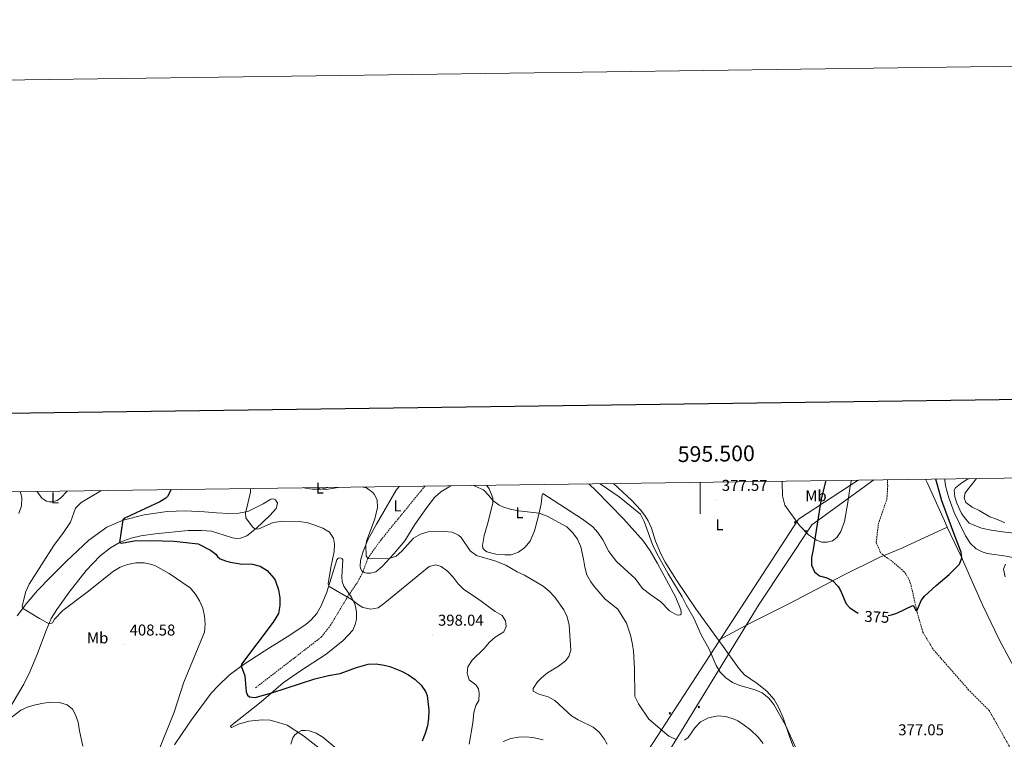
# Model space of a CAD drawing. Units: metres. Extents: x 593399 to 597894, y 4693964 to 4696995.
# Drawn here: x 595066 to 595694, y 4696536 to 4696995 of the extents above; entities that cross this region are included whole.
import ezdxf
from ezdxf.enums import TextEntityAlignment as Align

# ---------------------------------------------------------------- set-up
doc = ezdxf.new("R2010")
doc.units = ezdxf.units.M
doc.header["$MEASUREMENT"] = 0
doc.linetypes.add('TRAZOSX2', pattern=[1.5, 1, -0.5])
for name, color, linetype, lineweight in [('Carátula', 7, 'Continuous', 5), ('Level 11', 142, 'TRAZOSX2', 13), ('Level 34', 2, 'Continuous', 0), ('Level 36', 19, 'Continuous', 40), ('Level 37', 92, 'Continuous', 0), ('Level 4', 36, 'Continuous', 30), ('Level 41', 39, 'Continuous', 0), ('Level 5', 36, 'Continuous', 0), ('Level 61', 19, 'Continuous', 0), ('Level 63', 7, 'Continuous', 0), ('Level 7', 1, 'Continuous', 0)]:
    doc.layers.add(name, color=color, linetype=linetype, lineweight=lineweight)
doc.styles.add('Arial', font='ARIAL.TTF', dxfattribs={"height": 0.2})

# ---------------------------------------------------------------- blocks, each defined once
blk = doc.blocks.new('5ROLEO')
at = {"layer": 'Carátula', "linetype": 'Continuous', "lineweight": 5}
for color, points in [(2, [(-0.2, -5.2), (-5.2, -0.1), (-0.2, 5), (0, 2.4), (-0.6, 2.3), (-1, 2.1), (-1.4, 1.8), (-1.7, 1.3), (-1.9, 0.6), (-1.9, -0.2), (-1.9, -0.8), (-1.8, -1.3), (-1.6, -1.7), (-1.4, -2.1), (-1.1, -2.4), (-0.8, -2.6), (-0.4, -2.7), (0, -2.7)]), (250, [(0, -2.7), (-0.4, -2.7), (-0.8, -2.6), (-1.1, -2.4), (-1.4, -2.1), (-1.6, -1.7), (-1.8, -1.3), (-1.9, -0.8), (-1.9, -0.2), (-1.9, 0.6), (-1.7, 1.3), (-1.4, 1.8), (-1, 2.1), (-0.6, 2.3), (0, 2.4), (0, 1.5), (-0.2, 1.5), (-0.5, 1.4), (-0.7, 1.3), (-0.8, 1.1), (-1, 0.9), (-1.1, 0.6), (-1.2, 0.2), (-1.2, -0.2), (-1.2, -0.6), (-1.1, -0.9), (-1, -1.2), (-0.8, -1.4), (-0.7, -1.6), (-0.5, -1.8), (-0.2, -1.8), (0, -1.9)]), (2, [(0, -1.9), (-0.2, -1.8), (-0.5, -1.8), (-0.7, -1.6), (-0.8, -1.4), (-1, -1.2), (-1.1, -0.9), (-1.2, -0.6), (-1.2, -0.2), (-1.2, 0.2), (-1.1, 0.6), (-1, 0.9), (-0.8, 1.1), (-0.7, 1.3), (-0.5, 1.4), (-0.2, 1.5), (0, 1.5), (0.3, 1.5), (0.5, 1.4), (0.7, 1.3), (0.9, 1.1), (1, 0.9), (1.1, 0.6), (1.1, 0.3), (1.2, -0.1), (1.2, -0.5), (1.1, -0.9), (1, -1.2), (0.8, -1.4), (0.7, -1.6), (0.5, -1.8), (0.3, -1.8)]), (2, [(-0.2, -5.2), (0, -2.7), (0.4, -2.7), (0.8, -2.6), (1.1, -2.4), (1.4, -2.1), (1.6, -1.7), (1.8, -1.3), (1.9, -0.7), (1.9, -0.2), (1.9, 0.4), (1.8, 0.9), (1.6, 1.4), (1.4, 1.7), (1.1, 2), (0.8, 2.2), (0.4, 2.3), (0, 2.4), (-0.2, 5), (4.9, -0.1)]), (250, [(0, -2.7), (0, -1.9), (0.3, -1.8), (0.5, -1.8), (0.7, -1.6), (0.8, -1.4), (1, -1.2), (1.1, -0.9), (1.2, -0.5), (1.2, -0.1), (1.1, 0.3), (1.1, 0.6), (1, 0.9), (0.9, 1.1), (0.7, 1.3), (0.5, 1.4), (0.3, 1.5), (0, 1.5), (0, 1.5), (0, 2.4), (0, 2.4), (0.4, 2.3), (0.8, 2.2), (1.1, 2), (1.4, 1.7), (1.6, 1.4), (1.8, 0.9), (1.9, 0.4), (1.9, -0.2), (1.9, -0.7), (1.8, -1.3), (1.6, -1.7), (1.4, -2.1), (1.1, -2.4), (0.8, -2.6), (0.4, -2.7)])]:
    blk.add_hatch(color=color, dxfattribs=at).paths.add_polyline_path(points)
at = {"layer": 'Carátula', "color": 250, "linetype": 'Continuous', "lineweight": 5, "flags": 128}
blk.add_lwpolyline([(-0.1, -5.2), (4.9, -0.1), (-0.1, 5), (-5.2, -0.1), (-0.1, -5.2)], dxfattribs=at)
blk = doc.blocks.new('5GASO')
at = {"layer": 'Carátula', "linetype": 'Continuous', "lineweight": 5}
for color, points in [(33, [(0, -5.1), (-5.1, 0), (0, 5.1), (0.2, 2.5), (-0.3, 2.4), (-0.8, 2.2), (-1.2, 1.8), (-1.5, 1.3), (-1.7, 0.7), (-1.7, 0), (-1.7, -0.8), (-1.5, -1.4), (-1.2, -1.9), (-0.8, -2.3), (-0.3, -2.5), (0.3, -2.6)]), (250, [(0.3, -2.6), (-0.3, -2.5), (-0.8, -2.3), (-1.2, -1.9), (-1.5, -1.4), (-1.7, -0.8), (-1.7, 0), (-1.7, 0.7), (-1.5, 1.3), (-1.2, 1.8), (-0.8, 2.2), (-0.3, 2.4), (0.2, 2.5), (0.6, 2.5), (0.9, 2.4), (1.1, 2.3), (1.4, 2.1), (1.6, 1.9), (1.7, 1.6), (1.8, 1.3), (1.9, 1), (1.2, 0.8), (1, 1.2), (0.8, 1.4), (0.5, 1.6), (0.2, 1.6), (0, 1.6), (-0.3, 1.5), (-0.5, 1.4), (-0.7, 1.2), (-0.8, 1), (-0.9, 0.7), (-1, 0.4), (-1, 0), (-1, -0.4), (-0.9, -0.8), (-0.8, -1.1), (-0.6, -1.4), (-0.4, -1.5), (-0.2, -1.7), (0, -1.7), (0.2, -1.8), (0.5, -1.7), (0.8, -1.6), (1, -1.5), (1.3, -1.3), (1.3, -0.7), (0.2, -0.7), (0.2, 0.1), (2, 0.1), (2, -1.8), (1.7, -2.1), (1.3, -2.4), (0.8, -2.5)]), (33, [(0, -5.1), (0.3, -2.6), (0.8, -2.5), (1.3, -2.4), (1.7, -2.1), (2, -1.8), (2, 0.1), (0.2, 0.1), (0.2, -0.7), (1.3, -0.7), (1.3, -1.3), (1, -1.5), (0.8, -1.6), (0.5, -1.7), (0.2, -1.8), (0, -1.7), (-0.2, -1.7), (-0.4, -1.5), (-0.6, -1.4), (-0.8, -1.1), (-0.9, -0.8), (-1, -0.4), (-1, 0), (-1, 0.4), (-0.9, 0.7), (-0.8, 1), (-0.7, 1.2), (-0.5, 1.4), (-0.3, 1.5), (0, 1.6), (0.2, 1.6), (0.5, 1.6), (0.8, 1.4), (1, 1.2), (1.2, 0.8), (1.9, 1), (1.8, 1.3), (1.7, 1.6), (1.6, 1.9), (1.4, 2.1), (1.1, 2.3), (0.9, 2.4), (0.6, 2.5), (0.2, 2.5), (0, 5.1), (5.1, 0)])]:
    blk.add_hatch(color=color, dxfattribs=at).paths.add_polyline_path(points)
at = {"layer": 'Carátula', "color": 250, "linetype": 'Continuous', "lineweight": 5}
blk.add_3dface([(0, -5.1), (5.1, 0), (0, 5.1), (-5.1, 0)], dxfattribs=at)
blk = doc.blocks.new('5PATER')
at = {"layer": 'Carátula', "linetype": 'Continuous', "lineweight": 5}
h = blk.add_hatch(color=250, dxfattribs=at)
edge = h.paths.add_edge_path()
edge.add_ellipse((0, 0), major_axis=(-1.33, -1.34), ratio=0.999422, start_angle=0, end_angle=360)

msp = doc.modelspace()

# ---------------------------------------------------------------- linework, layer by layer
at = {"layer": 'Level 11', "color": 142, "linetype": 'TRAZOSX2', "lineweight": 13}
for points in [[(595709.08, 4696510.57, 378.37), (595684.45, 4696554.29, 376.57), (595671.3, 4696567.48, 375.91), (595648.64, 4696593.32, 375.26), (595642.08, 4696604.34, 375.09), (595638.53, 4696616.8, 375.09), (595634.67, 4696633.72, 374.6), (595633.03, 4696638.55, 374.44), (595630.2, 4696642.8, 374.11), (595621.96, 4696649.86, 374.11), (595617.84, 4696652.61, 373.95), (595615.17, 4696654.88, 373.95), (595612.4, 4696661.43, 373.78), (595613.74, 4696673.26, 372.99), (595619.16, 4696689.01, 372.82), (595619.73, 4696697.54, 372.33), (595619.46, 4696701.38, 372.33)], [(595216.52, 4696568.83, 399.68), (595241.11, 4696587.74, 397.39), (595258.27, 4696600.98, 396.24), (595264.2, 4696608.42, 395.58), (595275, 4696626.51, 395.09), (595281.79, 4696636.36, 392.31), (595285.09, 4696643.06, 391.33), (595288.14, 4696651.31, 390), (595296.34, 4696662.87, 389.19), (595324.49, 4696697.32, 385.53)]]:
    msp.add_polyline3d(points, dxfattribs=at)
at = {"layer": 'Level 34', "color": 19, "linetype": 'Continuous', "lineweight": 13, "ltscale": 0.5}
for points in [[(594292.26, 4695268.74, 423.31), (594295.05, 4695273.39, 423.42), (594341.95, 4695320.51, 422.51), (594449.67, 4695422.52, 424.76), (594645.5, 4695617.01, 425.07), (594912.55, 4695872.97, 429.82), (594972.88, 4695950.1, 431.31), (594993.18, 4695979.79, 430.48), (595068.5, 4696074.93, 425.87), (595198.43, 4696172.6, 423.75), (595274.86, 4696230.95, 421.56), (595355.3, 4696351.49, 406.44), (595463.91, 4696524.44, 387.55), (595562.79, 4696676.28, 376), (595600.91, 4696701.12, 372.84)], [(594994.73, 4695951.76, 430.31), (595011.34, 4695974.39, 430.3), (595016.4, 4695990.32, 429.3), (595075.66, 4696069.7, 425.73), (595163.46, 4696137.79, 424.15), (595280.45, 4696228.9, 421.44), (595419.04, 4696426.37, 402.09), (595472.04, 4696514.98, 389.06), (595537.72, 4696622.19, 376.66), (595571.41, 4696672.62, 375.26), (595610.83, 4696701.26, 372.57)]]:
    msp.add_polyline3d(points, dxfattribs=at)
at = {"layer": 'Level 36', "color": 92, "linetype": 'Continuous', "lineweight": 0}
for points in [[(595596.52, 4696701.06, 372.96), (595595.71, 4696697.41, 373.13), (595594.23, 4696686.95, 373.3), (595592.09, 4696674.73, 373.3), (595589.81, 4696668.46, 373.46), (595587.28, 4696664.55, 373.79), (595584.48, 4696662.47, 373.95), (595581.09, 4696661.57, 374.12), (595577.66, 4696661.64, 374.44), (595574.34, 4696662.99, 374.93), (595569.25, 4696666.28, 375.26), (595563.43, 4696672.31, 375.92), (595554.03, 4696685.22, 376.74), (595552.5, 4696691.08, 376.74), (595552.37, 4696699.99, 376.74), (595552.4, 4696700.45, 376.75)], [(595643.86, 4696701.71, 373.61), (595644.89, 4696699.73, 373.71), (595655.91, 4696675.12, 374.04), (595657.71, 4696671.27, 374.17)], [(595821, 4696607.57, 392.18), (595816.84, 4696608.35, 392.18), (595811.21, 4696610.28, 392.18), (595802.06, 4696615.11, 391.69), (595795.47, 4696619.05, 391.2), (595788.4, 4696623.09, 390.38), (595785.52, 4696624.58, 390), (595778.33, 4696628.28, 389.07), (595770.46, 4696631.58, 388.25), (595757.7, 4696635.71, 386.29), (595747.29, 4696638.77, 385), (595729.78, 4696643.91, 382.85), (595710.48, 4696649.67, 380.88), (595695.15, 4696652.78, 379.08), (595683.08, 4696654.38, 377.94), (595679.97, 4696655.52, 377.94), (595676.17, 4696657.47, 377.77), (595672.53, 4696660.75, 377.61), (595669.39, 4696665.65, 377.44), (595661.98, 4696680.59, 376.95), (595658.69, 4696689.83, 376.95), (595656.62, 4696697.56, 377.12), (595656.05, 4696701.21, 377.28), (595656.07, 4696701.88, 377.28)], [(595671.72, 4696702.09, 378.48), (595670.21, 4696701.49, 378.1), (595666.13, 4696698.82, 377.77), (595662.95, 4696696.25, 377.61), (595662.14, 4696694.81, 377.28), (595662.45, 4696690.46, 377.28), (595663.72, 4696686.43, 377.12), (595666.75, 4696679.82, 376.95), (595669.43, 4696676.22, 377.12), (595671.72, 4696673.79, 377.44), (595679.6, 4696670.55, 377.77), (595685.76, 4696669.29, 378.26), (595693, 4696668.14, 379.08), (595705.98, 4696666.75, 380.39)], [(595096.37, 4696694.19, 408.36), (595092.24, 4696689.81, 408.52), (595089.91, 4696688.17, 408.52), (595086.82, 4696687.36, 408.36), (595085.1, 4696687.33, 408.36), (595083.11, 4696687.83, 408.36), (595081.43, 4696688.71, 408.36), (595080.29, 4696689.61, 408.36), (595077.99, 4696692.62, 408.69), (595077.18, 4696693.93, 408.69)], [(595262.55, 4696696.47, 389.68), (595258.38, 4696695.33, 390), (595252.59, 4696695.35, 390.82), (595247.33, 4696696.26, 391.14)], [(595341.01, 4696697.55, 385.42), (595334.78, 4696693.66, 386.08), (595330.74, 4696690.07, 386.08), (595325.84, 4696683.76, 386.4), (595318.13, 4696672.79, 387.22), (595311.65, 4696662.51, 388.37), (595304.81, 4696654.22, 389.68), (595297.32, 4696646.15, 390.5), (595293.23, 4696642.73, 390.82), (595289.85, 4696641.88, 391.15), (595287.59, 4696641.94, 391.15), (595285.77, 4696642.32, 391.15), (595284.22, 4696643.4, 391.15), (595283.47, 4696644.75, 391.15), (595283.31, 4696646.3, 391.15), (595283.54, 4696650, 390.66), (595285.07, 4696655.58, 390.17), (595288.15, 4696663.03, 389.84), (595293.61, 4696673.04, 389.51), (595306.29, 4696694.78, 387.06), (595308.01, 4696697.1, 386.62)], [(595429.01, 4696698.76, 381.49), (595433.78, 4696694.42, 381.49), (595451.1, 4696676.39, 381.82), (595463.87, 4696662.17, 381.33), (595468.14, 4696656.2, 381.16), (595472.94, 4696647.98, 380.84), (595478.49, 4696637.81, 380.67), (595484.51, 4696626.42, 381), (595487.65, 4696618.52, 381), (595488.01, 4696616.64, 381.16), (595487.96, 4696615.78, 381), (595487.26, 4696615.3, 381), (595486.24, 4696615.09, 381), (595484.9, 4696615.26, 381), (595480.56, 4696617.95, 380.84), (595475, 4696623.66, 380.84), (595468.53, 4696628.09, 381.16), (595463.33, 4696632.18, 381.33), (595458.69, 4696638.48, 381.33), (595446.71, 4696649.36, 382.31), (595441.85, 4696655.65, 382.47), (595437.96, 4696663.02, 382.64), (595434.76, 4696667.7, 382.64), (595431.55, 4696671.47, 382.64), (595424.97, 4696676.27, 382.64), (595399.81, 4696692.61, 382.96), (595399.27, 4696691.76, 383.29), (595398.71, 4696686.07, 384.11), (595397.08, 4696678.46, 385.26), (595394.41, 4696668.76, 386.89), (595391.6, 4696662.22, 387.71), (595388.31, 4696658.21, 388.04), (595384.28, 4696655.27, 388.53), (595379.55, 4696653.63, 388.86), (595375.42, 4696653.53, 388.7), (595369.68, 4696653.99, 388.7), (595364.05, 4696655.56, 389.02), (595362.28, 4696656.69, 389.02), (595361.43, 4696658.04, 389.02), (595361.17, 4696659.49, 388.86), (595362.26, 4696665.92, 388.04), (595364.54, 4696673.16, 387.06), (595367.86, 4696686.45, 385.26), (595367.87, 4696689.89, 384.76), (595365.43, 4696695.64, 384.27), (595363.76, 4696697.86, 384.1)], [(595511.7, 4696599.19, 378.22), (595497.26, 4696619.03, 378.94), (595485.04, 4696637.37, 379.11), (595477.78, 4696648.93, 379.11), (595474.9, 4696654.2, 379.44), (595471.66, 4696662.26, 379.44), (595468.95, 4696670.48, 379.11), (595466.99, 4696675.16, 378.94), (595465.28, 4696677.95, 378.94), (595462.29, 4696681.93, 378.94), (595456.46, 4696688.13, 379.27), (595444.87, 4696698.98, 379.04)], [(595064.42, 4696614.68, 405.22), (595070.39, 4696622.51, 404.89), (595077.38, 4696630.78, 404.24), (595085.81, 4696639.4, 403.26), (595095.99, 4696649.44, 402.6), (595110.18, 4696662.87, 401.29), (595121.67, 4696671.28, 400.47), (595132.11, 4696675.59, 399.98), (595145.51, 4696679.09, 399.33), (595160.06, 4696681.16, 398.35), (595171.63, 4696681.69, 397.36), (595183.97, 4696681.04, 396.38), (595191.54, 4696680.26, 396.06), (595199.53, 4696679.96, 395.73), (595205.86, 4696680.1, 395.4), (595211.55, 4696681.21, 394.91), (595221.28, 4696685.95, 393.27), (595226.29, 4696689.1, 392.94), (595228, 4696689.25, 392.94), (595229.23, 4696688.55, 392.94), (595230.41, 4696686.45, 392.94), (595230.4, 4696685.38, 392.94), (595229.59, 4696683.02, 392.94), (595225.6, 4696678.69, 393.93), (595217.04, 4696670.46, 394.91), (595210.96, 4696665.7, 395.73), (595206.99, 4696664.21, 395.89), (595204.41, 4696664.06, 396.06), (595201.73, 4696664.39, 396.55), (595196.53, 4696666.08, 396.38), (595188.48, 4696668.57, 396.71)], [(595188.48, 4696668.57, 396.71), (595182.09, 4696669.16, 397.69), (595173.51, 4696668.95, 398.35), (595152.58, 4696666.93, 398.84), (595143.27, 4696665.75, 399.33), (595137.13, 4696664.25, 399.66), (595130.2, 4696661.72, 399.98), (595123.89, 4696658.02, 400.31), (595117.38, 4696652.97, 400.96), (595108.53, 4696643.54, 402.11), (595097.56, 4696629.79, 403.09), (595089.71, 4696618.61, 404.24), (595086.22, 4696612.86, 404.73), (595082.86, 4696605.3, 405.38), (595077.54, 4696590.62, 406.36), (595072.85, 4696579.39, 407.02), (595068.71, 4696571.05, 407.51), (595058.49, 4696553.93, 408.98)], [(595511.7, 4696599.19, 378.22), (595532.02, 4696609.91, 376.91), (595556.53, 4696622.32, 375.93), (595591.42, 4696640.54, 374.78), (595614.16, 4696651.78, 373.96), (595628.67, 4696657.85, 373.8), (595657.71, 4696671.27, 374.17)], [(595657.71, 4696671.27, 374.17), (595666.56, 4696652.44, 374.85), (595673.64, 4696636.53, 375.34), (595680.08, 4696621.59, 375.34), (595691.1, 4696599.23, 376), (595703.25, 4696576.17, 376.66), (595714.13, 4696555.84, 377.64), (595728.95, 4696531.21, 378.78), (595738.97, 4696511.81, 379.44), (595745.62, 4696497.08, 380.09), (595750.51, 4696484.4, 380.26), (595755.41, 4696473.33, 380.91), (595760.69, 4696463.92, 381.4), (595782.37, 4696435.94, 383.2), (595788.88, 4696425.67, 383.53)], [(595164.88, 4696532.44, 403.26), (595169.74, 4696539.66, 402.6), (595175.65, 4696548.34, 402.11), (595188.27, 4696565.45, 401.46), (595192.86, 4696570.35, 401.13), (595199.75, 4696576.82, 400.64), (595207.93, 4696582.91, 399.98), (595221.91, 4696592.09, 399), (595236.7, 4696601.26, 397.2), (595248.64, 4696609.21, 395.72), (595251.92, 4696612.1, 395.23), (595255.69, 4696616.16, 395.07), (595258.29, 4696620.98, 395.23), (595262.02, 4696629.71, 395.23), (595268.26, 4696650.3, 394.09), (595269.18, 4696651.42, 393.92), (595270.41, 4696651.58, 394.09), (595271.49, 4696651.2, 394.09), (595272.18, 4696650.44, 394.09), (595271.61, 4696639.55, 394.9), (595271.65, 4696636.6, 394.9), (595272.87, 4696633.59, 394.9), (595277.83, 4696626.06, 394.9), (595280.13, 4696621.76, 395.23), (595280.91, 4696617.25, 395.07), (595280.95, 4696612.64, 395.23), (595280.08, 4696609.15, 395.4), (595278.51, 4696605.46, 395.72), (595272.37, 4696598.99, 396.38), (595261.55, 4696590.17, 397.03), (595245.2, 4696579.71, 398.34), (595234.18, 4696571.87, 399.49), (595220.18, 4696559.79, 400.47), (595200.76, 4696544.62, 401.78), (595200.59, 4696544.09, 402.11), (595201.07, 4696543.39, 402.11), (595202.31, 4696543.97, 402.6), (595205.64, 4696545.63, 402.76), (595212.3, 4696547.43, 403.09), (595220.68, 4696548.31, 403.42), (595225.77, 4696548.07, 403.75), (595231.24, 4696546.71, 404.24), (595236.65, 4696544.87, 404.57), (595246.99, 4696538.23, 405.06), (595260.84, 4696527.34, 405.88)], [(595564.45, 4696518.45, 380.42), (595557.22, 4696537.15, 380.09), (595553.03, 4696549.72, 379.93), (595550.26, 4696556.06, 379.6), (595547.22, 4696561.38, 379.27), (595542.68, 4696566.71, 379.11), (595536.52, 4696571.56, 378.94), (595528.44, 4696577.01, 378.62), (595525.02, 4696580.83, 378.29), (595513.6, 4696596.59, 378.13), (595511.7, 4696599.19, 378.22)]]:
    msp.add_polyline3d(points, dxfattribs=at)
at = {"layer": 'Level 4', "color": 36, "linetype": 'Continuous', "lineweight": 30}
for points in [[(595580.22, 4696700.84, 375), (595577.16, 4696689.16, 375), (595572.13, 4696656.9, 375), (595571.09, 4696651.91, 375), (595571.12, 4696646.87, 375), (595573.04, 4696642.62, 375), (595576.2, 4696640.14, 375), (595580.86, 4696638.84, 375), (595584.63, 4696637, 375), (595588.04, 4696633.29, 375), (595589.49, 4696630.75, 375), (595593.22, 4696622.26, 375), (595595.57, 4696619.68, 375), (595599.69, 4696616.9, 375), (595600.92, 4696616.44, 375)], [(595620.08, 4696614.9, 375), (595622.09, 4696615.28, 375), (595625.61, 4696616.45, 375), (595635.65, 4696621.19, 375), (595636.41, 4696620.76, 375), (595637.52, 4696618.45, 375), (595638.38, 4696617.86, 375), (595639.08, 4696619.79, 375), (595641.06, 4696624.37, 375), (595643.13, 4696627.12, 375), (595650.63, 4696634.04, 375), (595658.85, 4696641.07, 375), (595665.48, 4696647.65, 375), (595667.05, 4696651.56, 375), (595666.63, 4696655.21, 375), (595663.23, 4696664.01, 375), (595654.29, 4696688, 375), (595650.42, 4696701.8, 375)], [(595162.63, 4696695.1, 400), (595160.26, 4696690.78, 400), (595159.22, 4696689.76, 400), (595155.45, 4696687.28, 400), (595137.2, 4696678.91, 400), (595133.11, 4696676.92, 400), (595131.79, 4696675.88, 400), (595129.78, 4696661.47, 400), (595131.02, 4696660.95, 400), (595139.15, 4696662.53, 400), (595149.81, 4696662.67, 400), (595164.51, 4696662.23, 400), (595179.93, 4696660.51, 400), (595187.83, 4696656.57, 400), (595191.2, 4696654, 400), (595192.24, 4696652.47, 400), (595194.01, 4696651.01, 400), (595197.38, 4696649.66, 400), (595200.38, 4696648.89, 400), (595206.61, 4696647.85, 400), (595214.49, 4696647.5, 400), (595219.42, 4696646.25, 400), (595223.92, 4696643.61, 400), (595228.23, 4696638.64, 400), (595228.94, 4696637.41, 400), (595231.12, 4696631.13, 400), (595231.91, 4696626.19, 400), (595232, 4696621.19, 400), (595231.17, 4696616.21, 400), (595227.77, 4696610.54, 400), (595207.52, 4696583.76, 400), (595207.36, 4696582.85, 400), (595209.63, 4696576.36, 400), (595210.62, 4696566.2, 400), (595211.31, 4696564.11, 400), (595212.71, 4696563.08, 400), (595216.3, 4696562.59, 400), (595226.85, 4696565.54, 400), (595254.4, 4696574.56, 400), (595262.94, 4696576.57, 400), (595270.46, 4696577.94, 400), (595280.99, 4696581.81, 400), (595288.35, 4696583.94, 400), (595293.35, 4696584.01, 400), (595298.64, 4696583.17, 400), (595302.24, 4696582.28, 400), (595309.69, 4696579.41, 400), (595314.08, 4696577.02, 400), (595318.31, 4696574.17, 400), (595322.05, 4696570.56, 400), (595325, 4696566.44, 400), (595326.05, 4696563.79, 400), (595326.98, 4696554.45, 400), (595326.75, 4696549.24, 400), (595326.09, 4696544.47, 400), (595324.72, 4696539.66, 400), (595322.72, 4696534.77, 400)]]:
    msp.add_polyline3d(points, dxfattribs=at)
at = {"layer": 'Level 5', "color": 36, "linetype": 'Continuous', "lineweight": 0}
for points in [[(595694.34, 4696673.95, 380), (595689.63, 4696676.11, 380), (595684.75, 4696677.74, 380), (595678.11, 4696681.79, 380), (595673.56, 4696683.89, 380), (595669.49, 4696686.91, 380), (595668.43, 4696689.87, 380), (595669.08, 4696692.98, 380), (595676.34, 4696702.16, 380)], [(595066.44, 4696693.78, 410), (595066.58, 4696693.59, 410), (595067.34, 4696689.8, 410), (595067.3, 4696684.8, 410), (595065.45, 4696679.94, 410)], [(595117.98, 4696694.49, 405), (595117.92, 4696694.38, 405), (595105.23, 4696686.81, 405), (595101.73, 4696683.23, 405), (595098.42, 4696674.36, 405), (595093.98, 4696667.69, 405), (595087.81, 4696659.54, 405), (595072.19, 4696634.76, 405), (595070.08, 4696630.17, 405), (595068.7, 4696625.33, 405), (595067.72, 4696620.7, 405), (595067.9, 4696619.47, 405), (595078.69, 4696612.92, 405), (595084.8, 4696609.66, 405), (595086.93, 4696610.28, 405), (595088.29, 4696612.56, 405), (595093.61, 4696617.96, 405), (595109.22, 4696629.81, 405), (595125.83, 4696643.13, 405), (595130.24, 4696645.62, 405), (595134.89, 4696647.43, 405), (595140.09, 4696648.55, 405), (595145.53, 4696648.4, 405), (595150.42, 4696647.37, 405), (595152.69, 4696646.49, 405), (595161.4, 4696641.57, 405), (595174.81, 4696632.5, 405), (595178.15, 4696628.53, 405), (595180.74, 4696624.18, 405), (595182.86, 4696619.55, 405), (595183.97, 4696614.43, 405), (595184.43, 4696609.44, 405), (595183.93, 4696604.26, 405), (595170.7, 4696572.37, 405), (595164.51, 4696553.35, 405), (595155.44, 4696530.5, 405)], [(595213.25, 4696695.8, 395), (595213.3, 4696693.46, 395), (595210.01, 4696680.13, 395), (595210.32, 4696677.23, 395), (595214.61, 4696671.29, 395), (595216.33, 4696669.9, 395), (595218.53, 4696670.11, 395), (595227.72, 4696674.09, 395), (595229.28, 4696674.47, 395), (595234.32, 4696674.99, 395), (595244.58, 4696674.82, 395), (595249.85, 4696673.89, 395), (595254.38, 4696672.5, 395), (595259.36, 4696670.44, 395), (595263.67, 4696667.91, 395), (595266.32, 4696664.19, 395), (595266.84, 4696660.33, 395), (595266.72, 4696655.77, 395), (595264.51, 4696645.49, 395), (595262.78, 4696635.15, 395), (595263.53, 4696633.38, 395), (595278.05, 4696624.86, 395), (595281.58, 4696622, 395), (595284.85, 4696620.01, 395), (595290.05, 4696618.97, 395), (595294.61, 4696619.86, 395), (595298.91, 4696622.85, 395), (595327.28, 4696646.15, 395), (595331.41, 4696647.15, 395), (595334.79, 4696646.06, 395), (595338.92, 4696643.03, 395), (595342.65, 4696639.22, 395), (595345.75, 4696634.97, 395), (595349.33, 4696631.48, 395), (595358.09, 4696625.75, 395), (595369.4, 4696617.45, 395), (595373.79, 4696614.8, 395), (595375.98, 4696611.52, 395), (595376.29, 4696607.76, 395), (595374.77, 4696604.55, 395), (595369.39, 4696601.08, 395), (595365.64, 4696597.78, 395), (595362.22, 4696593.91, 395), (595354.64, 4696586.49, 395), (595351.94, 4696582.15, 395), (595351.5, 4696578.02, 395), (595352.82, 4696573.83, 395), (595357, 4696570.6, 395), (595358.71, 4696568.18, 395), (595359.18, 4696565.22, 395), (595359, 4696560.66, 395), (595357.11, 4696557.45, 395), (595355.75, 4696552.95, 395), (595355.19, 4696546.51, 395), (595352.78, 4696532.84, 395)], [(595255.92, 4696696.38, 390), (595257.19, 4696695.51, 390), (595261.48, 4696695.12, 390), (595269.13, 4696696.56, 390)], [(595407.47, 4696560.61, 390), (595403.07, 4696563.01, 390), (595397.28, 4696564.74, 390), (595393.59, 4696566.64, 390), (595393.55, 4696568.39, 390), (595396.29, 4696572.58, 390), (595398.89, 4696575.13, 390), (595402.75, 4696578.25, 390), (595409.79, 4696582.57, 390), (595414.15, 4696585.99, 390), (595416.31, 4696588.66, 390), (595417.5, 4696592.84, 390), (595416.59, 4696608.8, 390), (595415.33, 4696613.93, 390), (595413.09, 4696618.4, 390), (595407.32, 4696626.47, 390), (595403.77, 4696630.42, 390), (595399.89, 4696633.58, 390), (595388.11, 4696640.65, 390), (595383.29, 4696642.71, 390), (595376.17, 4696647.02, 390), (595369.15, 4696649.73, 390), (595357.42, 4696653.19, 390), (595353.4, 4696656.17, 390), (595347.69, 4696664.56, 390), (595345.92, 4696666.02, 390), (595341.88, 4696667.89, 390), (595336.92, 4696668.47, 390), (595326.67, 4696668.18, 390), (595321.78, 4696666.8, 390), (595317.32, 4696664.08, 390), (595309.83, 4696655.79, 390), (595306.22, 4696652.59, 390), (595301.09, 4696650.93, 390), (595291.09, 4696651.19, 390), (595289.96, 4696650.98, 390), (595288.14, 4696651.31, 390), (595287.07, 4696652.87, 390), (595286.77, 4696659.69, 390), (595287.23, 4696662.3, 390), (595292.53, 4696676.39, 390), (595294.22, 4696683.79, 390), (595294.02, 4696688.29, 390), (595292.37, 4696691.95, 390), (595291.23, 4696693.28, 390), (595287.18, 4696696.15, 390), (595285.1, 4696696.78, 390)], [(595484.8, 4696535.85, 385), (595480.14, 4696537.86, 385), (595467.27, 4696548.71, 385), (595460.79, 4696558.47, 385), (595458.38, 4696563.15, 385), (595458.16, 4696581.07, 385), (595457.54, 4696592.27, 385), (595456.82, 4696597.42, 385), (595455.64, 4696602.28, 385), (595453.04, 4696610.07, 385), (595447.65, 4696618.84, 385), (595439.57, 4696625.39, 385), (595432.79, 4696633.11, 385), (595430.35, 4696636.43, 385), (595427.77, 4696640.87, 385), (595426.45, 4696645.69, 385), (595425.75, 4696650.85, 385), (595423.87, 4696658.63, 385), (595421.92, 4696663.56, 385), (595418.82, 4696667.65, 385), (595414.99, 4696671.35, 385), (595402.42, 4696678.24, 385), (595397.44, 4696680.13, 385), (595384.15, 4696681.63, 385), (595378.9, 4696682.55, 385), (595374.13, 4696684.06, 385), (595371.84, 4696685.16, 385), (595367.87, 4696688.21, 385), (595365.31, 4696691.47, 385), (595361.81, 4696695.03, 385), (595357.09, 4696697.2, 385), (595355.65, 4696697.75, 385)], [(595436.29, 4696698.86, 380), (595448.32, 4696690.54, 380), (595462.07, 4696679.36, 380), (595464.31, 4696674.75, 380), (595469.78, 4696660.04, 380), (595472.32, 4696654.8, 380), (595479.58, 4696641.35, 380), (595488.54, 4696626.7, 380), (595491.05, 4696621.7, 380), (595496.15, 4696613.09, 380), (595500.75, 4696602.46, 380), (595505.87, 4696593.48, 380), (595510.28, 4696583.11, 380), (595512.89, 4696578.84, 380), (595516.37, 4696575.11, 380), (595520.77, 4696572.2, 380), (595525.45, 4696570.3, 380), (595535.07, 4696567.4, 380), (595539.7, 4696565.52, 380), (595543.96, 4696562.22, 380), (595547.11, 4696558.08, 380), (595554.41, 4696544.98, 380), (595565.15, 4696521.51, 380)], [(595694.63, 4696639.47, 380), (595693.46, 4696644.33, 380), (595694.82, 4696647.62, 380)], [(595053.87, 4696544.46, 410), (595066.89, 4696554.55, 410), (595071.43, 4696556.64, 410), (595076.11, 4696557.87, 410), (595081.34, 4696558.98, 410), (595086.31, 4696559.54, 410), (595091.57, 4696559.43, 410), (595096.43, 4696557.9, 410), (595099.8, 4696555.07, 410), (595101.74, 4696551.56, 410), (595103.43, 4696546.85, 410), (595104.27, 4696541.41, 410), (595106.36, 4696531.63, 410)], [(595440.84, 4696532.93, 390), (595438.87, 4696536.29, 390), (595435.71, 4696540.49, 390), (595431.92, 4696543.75, 390), (595422.25, 4696548.3, 390), (595417.94, 4696550.83, 390), (595407.47, 4696560.61, 390)], [(595540.22, 4696533.31, 385), (595537.12, 4696537.34, 385), (595532.15, 4696541.92, 385), (595528.24, 4696544.99, 385), (595524.01, 4696547.73, 385), (595521.79, 4696548.79, 385), (595516.99, 4696550.23, 385), (595511.9, 4696550.89, 385), (595510.25, 4696550.79, 385), (595505.35, 4696549.62, 385), (595500.4, 4696547.01, 385), (595496.63, 4696543.32, 385), (595492.37, 4696537.17, 385), (595490.01, 4696535.46, 385)], [(595238.94, 4696532.78, 405), (595240.25, 4696536.97, 405), (595241.65, 4696538.84, 405), (595243.53, 4696540.23, 405), (595245.9, 4696541.56, 405), (595248.26, 4696541.61, 405), (595250.73, 4696541.39, 405), (595255.07, 4696539.97, 405), (595259.36, 4696537.38, 405), (595267.04, 4696530.88, 405)], [(595374.52, 4696534.64, 395), (595379.3, 4696536.39, 395), (595384.2, 4696537.38, 395), (595388.53, 4696537.48, 395), (595393.31, 4696537.14, 395), (595400.01, 4696535.67, 395)]]:
    msp.add_polyline3d(points, dxfattribs=at)
at = {"layer": 'Level 61', "color": 19, "linetype": 'Continuous', "lineweight": 0}
msp.add_lwpolyline([(594273.19, 4696682.88), (597701.36, 4696729.98), (597733.68, 4694416.8), (594304.38, 4694369.71), (594273.19, 4696682.88)], close=True, dxfattribs=at)
at = {"layer": 'Level 63', "linetype": 'Continuous', "lineweight": 0}
msp.add_lwpolyline([(593439.64, 4693963.76), (593398.85, 4696933.46), (597853.39, 4696994.64), (597894.17, 4694024.93), (593439.64, 4693963.76)], close=True, dxfattribs=at)
at = {"layer": 'Level 63', "linetype": 'Continuous', "lineweight": 30}
msp.add_lwpolyline([(594207.15, 4696732.03), (594242.36, 4694317.31), (597796.93, 4694369.13), (597761.77, 4696780.84), (594207.15, 4696732.03)], dxfattribs=at)
at = {"layer": 'Level 63', "linetype": 'Continuous', "lineweight": 0}
msp.add_lwpolyline([(595500, 4696699.73), (595500, 4696679.73)], dxfattribs=at)

# ---------------------------------------------------------------- block references
at = {"layer": 'Level 34', "color": 2, "linetype": 'Continuous', "lineweight": 0, "xscale": 0.09999983015004542, "yscale": 0.09999983015004542}
for name, p in [('5GASO', (595560.71, 4696674.29, 376.06)), ('5ROLEO', (595567.45, 4696668.55, 375.48)), ('5ROLEO', (595499.25, 4696556.63, 383.59)), ('5GASO', (595480.73, 4696552.55, 383.78))]:
    msp.add_blockref(name, p, dxfattribs=at)
at = {"layer": 'Level 7', "color": 19, "linetype": 'Continuous', "lineweight": 0, "xscale": 0.09999983015004542, "yscale": 0.09999983015004542}
for p in [(595510.13, 4696688.39, 377.57), (595329.11, 4696602.44, 398.04), (595132.41, 4696596.18, 408.58)]:
    msp.add_blockref('5PATER', p, dxfattribs=at)

# ---------------------------------------------------------------- texts
at = {"layer": 'Level 37', "color": 92, "linetype": 'Continuous', "lineweight": 0, "style": 'Arial'}
for s, p in [('L', (595257.5, 4696696.07, 384.43)), ('Mb', (595573.94, 4696691.17, 374.79)), ('L', (595088.52, 4696689.84, 405.15)), ('L', (595307.06, 4696684.76, 384.43)), ('L', (595384.87, 4696680.35, 384.43)), ('L', (595512.36, 4696672.66, 377.65)), ('Mb', (595115.8, 4696600.58, 407.29))]:
    msp.add_text(s, height=7, dxfattribs=at).set_placement(p, align=Align.MIDDLE_CENTER)
at = {"layer": 'Level 41', "color": 19, "linetype": 'Continuous', "lineweight": 0, "style": 'Arial'}
for s, p in [('377.57', (595513.88, 4696692.14, 377.57)), ('398.04', (595332.85, 4696606.19, 398.04)), ('408.58', (595136.16, 4696599.93, 408.58)), ('377.05', (595626.41, 4696536.33, 377.06))]:
    msp.add_text(s, height=7, dxfattribs=at).set_placement(p, align=Align.BOTTOM_LEFT)
at = {"layer": 'Level 41', "color": 39, "linetype": 'Continuous', "lineweight": 0, "style": 'Arial'}
msp.add_text('375', height=7, rotation=-2.78517, dxfattribs=at).set_placement((595612.79, 4696613.98, 375), align=Align.MIDDLE_CENTER)
at = {"layer": 'Level 63', "linetype": 'Continuous', "lineweight": 0, "style": 'Arial'}
msp.add_text('595.500', height=10, rotation=0.78718, dxfattribs=at).set_placement((595510.46, 4696709.88), align=Align.BOTTOM_CENTER)

doc.saveas('drawing.dxf')
